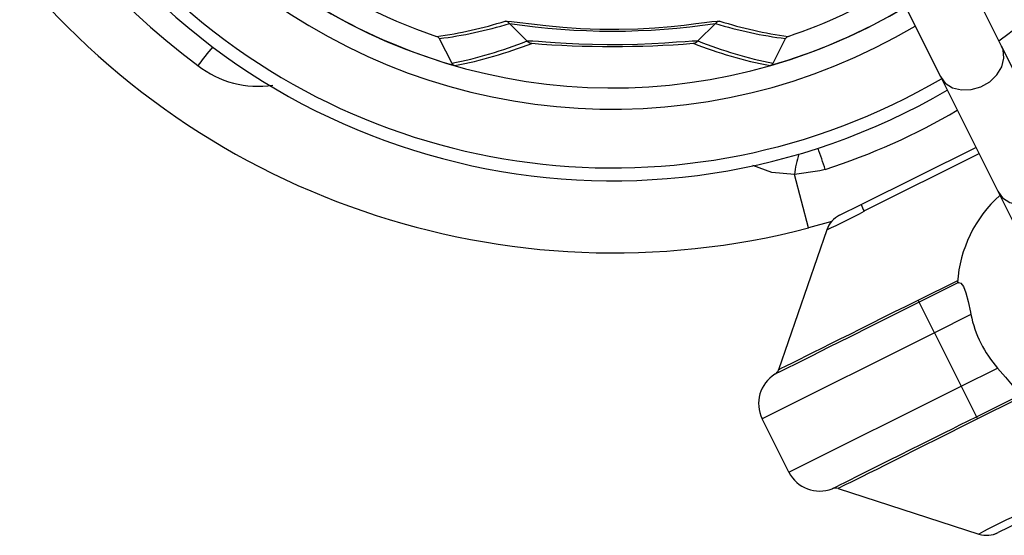
# Model space of a CAD drawing. Units: millimetres. Extents: x 0 to 420, y 0 to 297.
# Drawn here: x 141 to 170, y 36 to 52 of the extents above; entities that cross this region are included whole.
import ezdxf

# ---------------------------------------------------------------- set-up
doc = ezdxf.new("R2010")
doc.units = ezdxf.units.MM

msp = doc.modelspace()

# ---------------------------------------------------------------- linework, layer by layer
at = {"color": 7, "linetype": 'Continuous', "lineweight": 25}
for p, q in [((170.14, 50.799), (168.465, 54.154)), ((166.933, 52.744), (168.351, 49.905)), ((155.764, 51.461), (156.275, 50.949)), ((161.78, 51.461), (161.269, 50.949)), ((153.713, 51.019), (154.081, 50.294)), ((163.463, 50.294), (163.832, 51.019)), ((171.816, 47.444), (170.14, 50.799)), ((168.351, 49.905), (170.026, 46.55)), ((166.036, 46.164), (169.384, 47.836)), ((164.495, 45.48), (164.089, 47.039)), ((170.026, 46.55), (171.702, 43.196)), ((165.409, 45.851), (166.036, 46.164)), ((165.177, 45.671), (164.495, 45.48)), ((165.035, 45.424), (163.626, 41.333)), ((167.703, 43.369), (168.859, 43.946)), ((168.882, 43.879), (167.734, 43.306)), ((167.734, 43.306), (167.703, 43.369)), ((168.18, 42.415), (167.734, 43.306)), ((169.243, 42.946), (168.18, 42.415)), ((168.18, 42.415), (163.147, 39.901)), ((168.18, 42.415), (168.962, 40.849)), ((168.962, 40.849), (170.025, 41.38)), ((163.929, 38.336), (168.962, 40.849)), ((168.962, 40.849), (169.407, 39.958)), ((169.407, 39.958), (170.554, 40.531)), ((170.594, 40.472), (169.438, 39.894)), ((163.929, 38.336), (163.147, 39.901)), ((169.407, 39.958), (169.438, 39.894)), ((165.362, 37.859), (169.478, 36.527)), ((170.665, 36.879), (170.044, 36.569))]:
    msp.add_line(p, q, dxfattribs=at)
at = {"color": 8, "linetype": 'Continuous', "lineweight": 25}
for p, q in [((155.64, 51.529), (155.655, 51.529)), ((161.889, 51.529), (161.904, 51.529)), ((169.48, 47.644), (166.14, 45.976))]:
    msp.add_line(p, q, dxfattribs=at)
at = {"color": 7, "linetype": 'Continuous', "lineweight": 25, "flags": 128}
for points in [[(155.655, 51.529), (155.698, 51.53), (155.823, 51.518), (156.068, 51.488), (156.409, 51.444), (156.828, 51.395), (157.32, 51.349), (157.842, 51.314), (158.406, 51.293), (158.956, 51.29), (159.515, 51.305), (160.009, 51.333), (160.484, 51.372), (160.865, 51.412), (161.208, 51.453), (161.463, 51.486), (161.671, 51.512), (161.828, 51.529), (161.889, 51.529)], [(156.275, 50.949), (156.329, 50.953), (156.448, 50.949), (156.612, 50.938), (156.829, 50.923), (157.1, 50.904), (157.417, 50.884), (157.785, 50.866), (158.189, 50.852), (158.619, 50.846), (159.066, 50.847), (159.5, 50.857), (159.925, 50.874), (160.3, 50.894), (160.64, 50.917), (160.9, 50.936), (161.104, 50.949), (161.215, 50.953), (161.269, 50.949)], [(164.988, 47.192), (164.829, 47.145), (164.089, 47.039)], [(166.14, 45.976), (166.14, 45.976), (166.125, 45.969)], [(165.035, 45.424), (165.035, 45.424)], [(165.035, 45.424), (165.035, 45.424), (165.035, 45.424)], [(168.855, 43.891), (168.877, 43.878), (168.882, 43.879)], [(168.882, 43.879), (168.947, 43.868), (169.03, 43.766), (169.097, 43.584), (169.161, 43.332), (169.229, 43.014), (169.243, 42.946)], [(167.734, 43.306), (167.034, 42.956), (166.334, 42.607), (165.695, 42.287), (165.095, 41.988), (164.588, 41.734), (164.157, 41.519), (163.838, 41.36), (163.622, 41.252), (163.579, 41.231), (163.548, 41.215), (163.527, 41.205), (163.52, 41.201)], [(163.626, 41.333), (163.651, 41.346), (163.725, 41.384), (163.812, 41.428), (164.071, 41.558), (164.243, 41.644), (164.433, 41.739), (164.646, 41.846), (164.887, 41.966), (165.15, 42.097), (165.422, 42.233), (165.712, 42.377), (166.023, 42.532), (166.348, 42.694), (166.672, 42.856), (167.006, 43.022), (167.352, 43.194), (167.703, 43.369)], [(170.025, 41.38), (170.253, 41.118), (170.449, 40.879), (170.565, 40.691), (170.581, 40.572), (170.554, 40.531)], [(165.192, 37.853), (165.207, 37.86), (165.251, 37.882), (165.325, 37.92), (165.431, 37.972), (165.561, 38.037), (165.718, 38.116), (165.905, 38.209), (166.12, 38.316), (166.349, 38.431), (166.601, 38.557), (166.879, 38.696), (167.178, 38.845), (167.481, 38.996), (167.799, 39.155), (168.136, 39.323), (168.484, 39.497), (168.703, 39.606), (168.924, 39.717), (169.165, 39.837), (169.407, 39.958)], [(169.438, 39.894), (168.992, 39.671), (168.546, 39.448), (168.22, 39.285), (167.9, 39.124), (167.588, 38.968), (167.284, 38.816), (166.742, 38.545), (166.492, 38.42), (166.261, 38.305), (166.06, 38.205), (165.882, 38.116), (165.725, 38.038), (165.594, 37.973), (165.495, 37.924), (165.422, 37.888), (165.377, 37.866), (165.362, 37.859)], [(169.478, 36.527), (169.478, 36.527), (169.478, 36.527)]]:
    msp.add_lwpolyline(points, dxfattribs=at)
at = {"color": 8, "linetype": 'Continuous', "lineweight": 25, "flags": 128}
for points in [[(168.351, 49.905), (168.496, 49.714), (168.708, 49.58), (168.967, 49.514), (169.251, 49.523), (169.535, 49.605), (169.793, 49.754), (170.002, 49.956), (170.145, 50.193), (170.207, 50.444), (170.184, 50.687), (170.14, 50.799)], [(164.089, 47.039), (163.432, 47.099), (162.871, 47.308)], [(170.026, 46.55), (170.171, 46.359), (170.383, 46.225), (170.643, 46.159), (170.927, 46.168), (171.211, 46.25), (171.469, 46.399), (171.678, 46.601), (171.82, 46.838), (171.882, 47.089), (171.859, 47.332), (171.816, 47.444)], [(169.478, 36.527), (169.478, 36.527)]]:
    msp.add_lwpolyline(points, dxfattribs=at)
at = {"color": 7, "linetype": 'Continuous', "lineweight": 25}
for centre, radius, start, end in [((158.809, 67.314), 22.563, 83.2479, 284.5977), ((158.772, 66.234), 19.375, 45, 300.3077), ((158.772, 66.234), 19, 306.46, 225), ((158.792, 66.561), 20.344, 127.6683, 233.3933), ((158.772, 66.234), 16, 233.31, 251.2709), ((158.772, 66.234), 19, 225, 300.3823), ((158.772, 66.234), 16.66, 234.0312, 300.9232), ((158.772, 66.234), 16.657, 234.05, 253.9564), ((158.772, 66.234), 16, 288.7291, 301.1046), ((158.772, 66.234), 16.657, 286.0436, 300.9241), ((152.149, 62.463), 11.478, 277.4379, 287.7069), ((155.587, 51.285), 0.25, 44.8508, 77.8495), ((161.957, 51.285), 0.25, 102.1505, 135.1492), ((165.45, 62.705), 11.725, 252.4016, 262.4536), ((158.772, 71.285), 20.051, 261.3727, 278.6273), ((153.593, 50.95), 0.138, 30.117, 72.5452), ((156.452, 51.125), 0.25, 224.8704, 261.1479), ((161.092, 51.125), 0.25, 278.8521, 315.1296), ((163.95, 50.951), 0.137, 107.2292, 150.1086), ((154.423, 44.524), 9.634, 139.5388, 143.6778), ((151.667, 63.038), 13.054, 281.0485, 291.3237), ((158.772, 80.538), 29.753, 265.4541, 274.5459), ((165.798, 62.764), 12.769, 248.5614, 259.0665), ((148.41, 52.435), 2.814, 231.5581, 279.0553), ((154.204, 50.361), 0.14, 208.8182, 255.4329), ((163.339, 50.364), 0.142, 285.0233, 330.7257), ((143.597, 40.339), 22.462, 17.7635, 19.4378), ((172.596, 43.642), 3.75, 132.0034, 176.1944), ((168.158, 47.018), 2.288, 201.9154, 207.3045), ((158.231, 60.411), 16.459, 294.4162, 298.6605), ((165.744, 45.18), 0.75, 116.6099, 160.9799), ((165.744, 45.18), 0.75, 116.5379, 161.0384), ((172.596, 43.642), 3.425, 191.7368, 221.3381), ((164.042, 40.348), 1, 121.441, 206.5374), ((163.39, 41.415), 0.25, 301.441, 341.002), ((164.824, 38.783), 1, 206.5374, 291.6339), ((165.285, 37.621), 0.25, 72.0729, 111.6339), ((177.34, 22.131), 16.404, 114.4289, 118.6399), ((169.709, 37.24), 0.75, 252.0729, 296.5374), ((169.71, 37.24), 0.75, 251.9919, 296.5355)]:
    msp.add_arc(centre, radius, start, end, dxfattribs=at)
at = {"color": 8, "linetype": 'Continuous', "lineweight": 25}
for centre, radius, start, end in [((158.772, 66.234), 17.285, 232.5951, 300.7644), ((159.034, 65.643), 19.388, 287.8846, 300.3949), ((166.869, 46.748), 2.795, 161.3572, 174.0109)]:
    msp.add_arc(centre, radius, start, end, dxfattribs=at)
at = {"color": 7, "linetype": 'Continuous', "lineweight": 25}
for centre, major_axis, start_param, end_param in [((154.343, 61.809), (8.353, 8.345), 3.959645, 4.148737), ((163.202, 61.809), (8.353, -8.345), 5.276041, 5.465133), ((153.835, 61.302), (8.633, 8.625), 4.039567, 4.236518), ((163.71, 61.302), (8.633, -8.625), 5.18826, 5.38521)]:
    msp.add_ellipse(centre, major_axis=major_axis, ratio=0.834201, start_param=start_param, end_param=end_param, dxfattribs=at)

doc.saveas('drawing.dxf')
